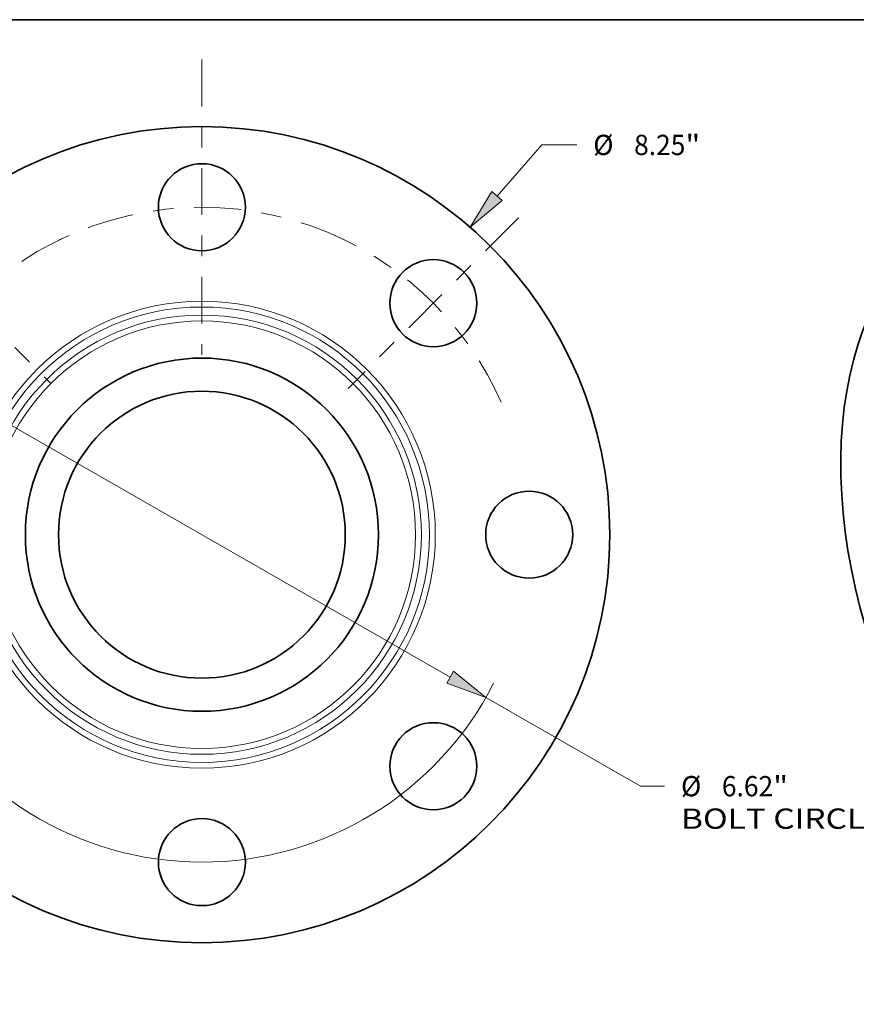
# Model space of a CAD drawing. Extents: x 0 to 10.8, y 0 to 8.3.
# Drawn here: x 2.7 to 6.7, y 3.5 to 8.3 of the extents above; entities that cross this region are included whole.
import ezdxf
from ezdxf.enums import TextEntityAlignment as Align

# ---------------------------------------------------------------- set-up
doc = ezdxf.new("R2010")
doc.units = 0
doc.header["$MEASUREMENT"] = 0
doc.linetypes.add('DASHDOT', pattern=[18.5, 12, -3, 0.5, -3])
doc.layers.get('0').update_dxf_attribs({"lineweight": 13})
doc.layers.add('1', color=7, linetype='Continuous', lineweight=13)
doc.styles.get("Standard").update_dxf_attribs({"font": 'isocp.shx'})

# ---------------------------------------------------------------- blocks, each defined once
blk = doc.blocks.new('BLOCK8')
at = {"color": 7, "lineweight": 13, "ltscale": 0.017163}
blk.add_line((2.9854, 3.4226), (3.4366, 3.94), dxfattribs=at)
at = {"color": 7, "lineweight": 13, "ltscale": 0.008854}
blk.add_line((3.4366, 3.94), (3.7908, 3.94), dxfattribs=at)
at = {"color": 7, "lineweight": 13, "ltscale": 0.005988}
blk.add_line((-3.1428, -3.6031), (-2.9854, -3.4226), dxfattribs=at)
at = {"color": 7, "lineweight": 13, "ltscale": 0.03937}
for points in [[(2.933, 3.4683), (2.7115, 3.1086), (3.0377, 3.377)], [(-2.933, -3.4683), (-2.7115, -3.1086), (-3.0377, -3.377)]]:
    blk.add_lwpolyline(points, close=True, dxfattribs=at)
for points in [[(2.933, 3.4683), (2.7115, 3.1086), (2.933, 3.4683), (3.0377, 3.377)], [(-2.933, -3.4683), (-2.7115, -3.1086), (-2.933, -3.4683), (-3.0377, -3.377)]]:
    blk.add_solid(points, dxfattribs=at)
for s, height, p, p2 in [('%%c', 0.20505, (3.9575, 3.8374), (4.1625, 3.8374)), ('8.25', 0.20505, (4.3709, 3.8374), (4.8894, 3.8374)), ('"', 0.2051, (4.8894, 3.8374), (5.0398, 3.8374))]:
    blk.add_text(s, height=height, dxfattribs=at).set_placement(p, p2, align=Align.FIT)
blk = doc.blocks.new('BLOCK10')
at = {"color": 7, "lineweight": 13, "ltscale": 0.03937}
for p, q in [((-2.5101, 1.439), (2.5101, -1.439)), ((2.8716, -1.6463), (4.4346, -2.5424))]:
    blk.add_line(p, q, dxfattribs=at)
at = {"color": 7, "lineweight": 13, "ltscale": 0.006105}
blk.add_line((4.4346, -2.5424), (4.6788, -2.5424), dxfattribs=at)
at = {"color": 7, "lineweight": 13, "ltscale": 0.03937}
for points in [[(-2.4756, 1.4993), (-2.8716, 1.6463), (-2.5446, 1.3788)], [(2.4756, -1.4993), (2.8716, -1.6463), (2.5446, -1.3788)]]:
    blk.add_lwpolyline(points, close=True, dxfattribs=at)
for start, end in [(147.33478, 153.16839), (206.83163, 333.01388)]:
    blk.add_arc((0, 0), 3.31, start, end, dxfattribs=at)
for points in [[(-2.4756, 1.4993), (-2.8716, 1.6463), (-2.4756, 1.4993), (-2.5446, 1.3788)], [(2.4756, -1.4993), (2.8716, -1.6463), (2.4756, -1.4993), (2.5446, -1.3788)]]:
    blk.add_solid(points, dxfattribs=at)
for s, height, p, p2 in [('%%c', 0.20505, (4.8455, -2.6449), (5.0505, -2.6449)), ('6.62', 0.20505, (5.2588, -2.6449), (5.7774, -2.6449)), ('"', 0.2051, (5.7774, -2.6449), (5.9278, -2.6449)), ('BOLT CIRCLE', 0.205052, (4.8455, -2.973), (6.9043, -2.973))]:
    blk.add_text(s, height=height, dxfattribs=at).set_placement(p, p2, align=Align.FIT)
blk = doc.blocks.new('BLOCK12')
at = {"color": 7, "linetype": 'DASHDOT', "lineweight": 13, "ltscale": 0.03937}
blk.add_line((-3.1488, 3.1488), (-1.5322, 1.5322), dxfattribs=at)
blk.add_arc((0, 0), 3.31, 115.21246, 154.78754, dxfattribs=at)
blk = doc.blocks.new('BLOCK13')
at = {"color": 7, "linetype": 'DASHDOT', "lineweight": 13, "ltscale": 0.03937}
blk.add_line((0, 4.8021), (0, 1.8179), dxfattribs=at)
blk.add_arc((0, 0), 3.31, 64.17161, 115.82838, dxfattribs=at)
blk = doc.blocks.new('BLOCK14')
at = {"color": 7, "linetype": 'DASHDOT', "lineweight": 13, "ltscale": 0.03937}
blk.add_line((3.2024, 3.2024), (1.4787, 1.4787), dxfattribs=at)
blk.add_arc((0, 0), 3.31, 23.90171, 66.09829, dxfattribs=at)

msp = doc.modelspace()

# ---------------------------------------------------------------- linework, layer by layer
at = {"color": 7, "lineweight": 35, "ltscale": 0.03937}
for centre, radius in [((3.5369, 5.7512), 1.98), ((3.5369, 7.34), 0.2112), ((4.6603, 6.8746), 0.2112), ((3.5369, 5.7512), 0.8568), ((3.5369, 5.7512), 0.696), ((5.1257, 5.7512), 0.2112), ((4.6603, 4.6277), 0.2112), ((3.5369, 4.1624), 0.2112)]:
    msp.add_circle(centre, radius, dxfattribs=at)
at = {"color": 7, "lineweight": 13, "ltscale": 0.03937}
for radius in [1.133, 1.1046, 1.0656, 1.0372]:
    msp.add_circle((3.5369, 5.7512), radius, dxfattribs=at)
at = {"color": 7, "lineweight": 35, "ltscale": 0.03937}
msp.add_ellipse((7.9912, 5.4719), major_axis=(0.7408, -1.8362), ratio=0.616564, start_param=3.141619, end_param=6.283211, dxfattribs=at)
at = {"layer": '1', "color": 7, "lineweight": 35, "ltscale": 0.03937}
msp.add_line((0.25, 8.25), (10.75, 8.25), dxfattribs=at)

# ---------------------------------------------------------------- block references
at = {"lineweight": 0, "xscale": 0.48, "yscale": 0.48, "zscale": 0.48}
for name in ['BLOCK13', 'BLOCK8', 'BLOCK12', 'BLOCK14', 'BLOCK10']:
    msp.add_blockref(name, (3.5369, 5.7512), dxfattribs=at)

doc.saveas('drawing.dxf')
